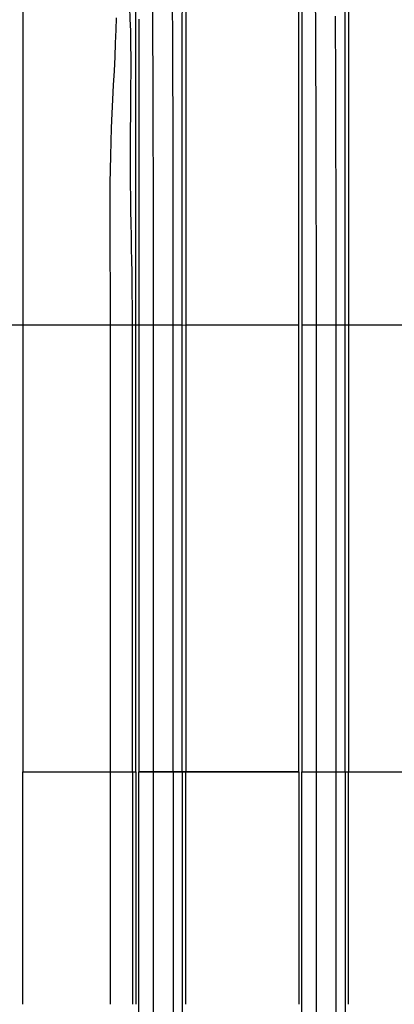
# Model space of a CAD drawing. Extents: x 19 to 571, y 10 to 407.
# Drawn here: x 321 to 326, y 221 to 235 of the extents above; entities that cross this region are included whole.
import ezdxf

# ---------------------------------------------------------------- set-up
doc = ezdxf.new("R2010")
doc.units = 0
doc.header["$LTSCALE"] = 32.67
doc.layers.add('70C-BOTTOM-CDXF_CONTINUOUS_LINE', color=7, linetype='CONTINUOUS')
doc.layers.add('V2-OPTOMA-FRDXF_CONTINUOUS_LINE', color=7, linetype='CONTINUOUS')

msp = doc.modelspace()

# ---------------------------------------------------------------- linework, layer by layer
at = {"layer": '70C-BOTTOM-CDXF_CONTINUOUS_LINE', "color": 7, "linetype": 'Continuous'}
for p, q in [((320.965, 220.7595), (320.965, 224.0929)), ((320.965, 224.0929), (322.585, 224.0929)), ((322.585, 224.0929), (322.585, 220.7595)), ((324.9183, 224.0929), (322.6269, 224.0929)), ((323.2983, 220.7595), (323.2983, 224.0929)), ((324.9183, 224.0929), (324.9183, 220.7595)), ((324.9602, 224.0929), (327.2602, 224.0929)), ((325.6317, 220.7595), (325.6317, 224.0929))]:
    msp.add_line(p, q, dxfattribs=at)
at = {"layer": '70C-BOTTOM-CDXF_CONTINUOUS_LINE', "color": 9, "linetype": 'Continuous'}
for p, q in [((322.2208, 220.7595), (322.2208, 224.0929)), ((322.5346, 224.0929), (322.5346, 220.7595)), ((322.6269, 149.1595), (322.6269, 224.0929)), ((322.8321, 224.0929), (322.8321, 149.1595)), ((323.2475, 224.0929), (323.2475, 149.1595)), ((324.9602, 149.1595), (324.9602, 224.0929)), ((325.1655, 224.0929), (325.1655, 149.1595)), ((325.454, 148.8458), (325.454, 224.0929)), ((325.5808, 224.0929), (325.5808, 149.1595))]:
    msp.add_line(p, q, dxfattribs=at)
msp.add_lwpolyline([(323.1207, 224.0929), (323.1206, 148.8523), (323.1203, 148.5331), (323.1197, 148.204), (323.1188, 147.8608), (323.1177, 147.5136), (323.1165, 147.1856), (323.1153, 146.8883), (323.1139, 146.6116), (323.1123, 146.3447), (323.1103, 146.0879), (323.1081, 145.8467), (323.1056, 145.6212), (323.1029, 145.413), (323.0999, 145.2291), (323.0968, 145.077), (323.0938, 144.9592), (323.0906, 144.8755), (323.0873, 144.8272)], dxfattribs=at)
at = {"layer": 'V2-OPTOMA-FRDXF_CONTINUOUS_LINE', "color": 7, "linetype": 'Continuous'}
for p, q in [((320.965, 240.0462), (320.965, 224.0929)), ((322.585, 224.0929), (322.5851, 236.4053)), ((324.9183, 232.65), (324.9184, 236.3731)), ((325.6318, 236.3961), (325.6317, 230.5081)), ((323.2984, 236.3204), (323.2983, 230.5081)), ((324.9182, 230.8716), (324.9183, 232.65)), ((324.9183, 230.5081), (324.9182, 230.8716)), ((323.2983, 230.5081), (323.2983, 224.0929)), ((324.9183, 224.0929), (324.9183, 230.5081)), ((325.6317, 230.5081), (325.6317, 224.0929)), ((320.965, 224.0929), (322.585, 224.0929)), ((322.6269, 224.0929), (324.9183, 224.0929)), ((324.9602, 224.0929), (327.2517, 224.0929))]:
    msp.add_line(p, q, dxfattribs=at)
at = {"layer": 'V2-OPTOMA-FRDXF_CONTINUOUS_LINE', "color": 9, "linetype": 'Continuous'}
for p, q in [((325.1536, 235.1658), (325.1556, 234.8101)), ((324.961, 235.063), (324.9608, 234.5402)), ((322.6276, 234.8967), (322.6275, 233.6723)), ((325.1556, 234.8101), (325.1575, 234.4531)), ((324.9608, 234.5402), (324.9608, 233.8588)), ((325.1575, 234.4531), (325.1591, 234.1036)), ((325.1591, 234.1036), (325.1604, 233.7674)), ((323.1162, 233.5481), (323.1148, 234.0302)), ((324.9608, 233.8588), (324.9608, 232.9413)), ((325.1604, 233.7674), (325.1616, 233.4466)), ((325.4509, 232.9853), (325.4492, 233.701)), ((322.6275, 233.6723), (322.6275, 232.9767)), ((323.1173, 233.0842), (323.1162, 233.5481)), ((323.2477, 233.0272), (323.248, 233.4806)), ((325.1616, 233.4466), (325.1625, 233.1423)), ((325.5809, 232.9316), (325.5812, 233.4011)), ((325.1625, 233.1423), (325.1633, 232.8521)), ((323.1183, 232.6357), (323.1173, 233.0842)), ((323.2475, 232.5888), (323.2477, 233.0272)), ((325.4518, 232.5166), (325.4509, 232.9853)), ((325.1633, 232.8521), (325.1639, 232.5743)), ((325.5807, 232.4733), (325.5809, 232.9316)), ((323.1194, 231.9955), (323.1183, 232.6357)), ((323.2474, 232.1671), (323.2475, 232.5888)), ((325.1639, 232.5743), (325.1645, 232.1813)), ((325.4527, 232.0667), (325.4518, 232.5166)), ((325.5808, 231.0353), (325.5807, 232.4733)), ((324.9607, 232.2702), (324.9606, 231.9051)), ((323.2474, 231.1954), (323.2474, 232.1671)), ((325.1645, 232.1813), (325.165, 231.7045)), ((323.12, 231.5928), (323.1194, 231.9955)), ((325.4535, 231.4367), (325.4527, 232.0667)), ((322.8314, 231.9528), (322.8317, 231.5583)), ((324.9606, 231.9051), (324.9604, 231.4655)), ((325.165, 231.7045), (325.1654, 231.0903)), ((322.8317, 231.5583), (322.832, 231.1867)), ((323.1204, 231.2108), (323.12, 231.5928)), ((322.2189, 231.1032), (322.2169, 231.436)), ((324.9604, 231.4655), (324.9602, 230.5817)), ((323.1206, 230.849), (323.1204, 231.2108)), ((325.1654, 231.0903), (325.1654, 230.7419)), ((322.6269, 230.8294), (322.6269, 224.0929)), ((323.1207, 230.5081), (323.1206, 230.849)), ((325.1654, 230.7419), (325.1655, 224.0929)), ((324.9602, 230.5817), (324.9602, 224.0929)), ((301.63, 230.5081), (323.2475, 230.5081)), ((322.2208, 224.0929), (322.2208, 230.5081)), ((322.5346, 224.0929), (322.5346, 230.5081)), ((322.8321, 230.5081), (322.8321, 224.0929)), ((323.1207, 224.0929), (323.1207, 230.5081)), ((323.2475, 230.5066), (323.2983, 230.5081)), ((323.2475, 224.0929), (323.2475, 230.5066)), ((323.2983, 230.5081), (324.9183, 230.5081)), ((324.9602, 230.5081), (327.2281, 230.5081)), ((325.5808, 224.0929), (325.5808, 230.5081))]:
    msp.add_line(p, q, dxfattribs=at)
for points in [[(322.5136, 233.9261), (322.5151, 234.1324), (322.5152, 234.334), (322.5132, 234.5322), (322.5096, 234.7242), (322.5046, 234.9015), (322.4977, 235.062), (322.4894, 235.2093), (322.4808, 235.3442), (322.4722, 235.4671), (322.4635, 235.579), (322.4556, 235.6818), (322.4489, 235.7762), (322.4431, 235.8624), (322.4386, 235.9412), (322.4357, 236.0129), (322.4342, 236.0779), (322.4337, 236.1368), (322.4339, 236.1897), (322.4351, 236.2372), (322.437, 236.2803)], [(322.8109, 236.3045), (322.8121, 236.1921), (322.8135, 236.0343), (322.815, 235.8597), (322.8165, 235.669), (322.8179, 235.4599), (322.8194, 235.2337), (322.8208, 234.9974), (322.8222, 234.752), (322.8236, 234.4981), (322.8248, 234.2438), (322.8259, 233.9928), (322.8269, 233.7444), (322.8278, 233.5004), (322.8286, 233.2632), (322.8293, 233.0326), (322.8299, 232.8065), (322.8304, 232.585)], [(323.1148, 234.0302), (323.1139, 234.273), (323.113, 234.517), (323.112, 234.759), (323.1108, 234.9911), (323.1096, 235.2127), (323.1083, 235.4238), (323.107, 235.6184), (323.1057, 235.7954), (323.1044, 235.9574), (323.1031, 236.105), (323.1018, 236.2385)], [(325.5812, 233.4011), (325.5816, 233.856), (325.5819, 234.075), (325.5821, 234.2834), (325.5823, 234.4802), (325.5826, 234.6665), (325.5834, 235.4253)], [(323.248, 233.4806), (323.2488, 234.1891), (323.249, 234.4276), (323.2493, 234.664), (323.25, 235.3133)], [(322.2169, 231.436), (322.2148, 231.7882), (322.2143, 231.9708), (322.2143, 232.1573), (322.2148, 232.3473), (322.2166, 232.5405), (322.2196, 232.7363), (322.2238, 232.9345), (322.2294, 233.1349), (322.2367, 233.3371), (322.2453, 233.5404), (322.2546, 233.7446), (322.2648, 233.9504), (322.2757, 234.1555), (322.2857, 234.3554), (322.2945, 234.5511), (322.3024, 234.7405), (322.3088, 234.9155)], [(325.4492, 233.701), (325.4485, 233.9308), (325.4478, 234.1548), (325.4471, 234.3679), (325.4464, 234.5692), (325.4448, 234.9383)], [(322.5346, 230.5081), (322.5344, 230.6475), (322.5337, 230.7929), (322.5325, 230.9443), (322.5309, 231.1017), (322.5288, 231.2648), (322.5263, 231.4328), (322.5234, 231.6053), (322.5202, 231.7823), (322.5172, 231.9632), (322.5142, 232.1474), (322.5113, 232.335), (322.5091, 232.5256), (322.5078, 232.7189), (322.5071, 232.9144), (322.5072, 233.1128), (322.5083, 233.3135), (322.5102, 233.5157), (322.5136, 233.9261)], [(322.6275, 232.9767), (322.6273, 232.3282), (322.6273, 232.1221), (322.6272, 231.9209), (322.6271, 231.7253), (322.6271, 231.5352), (322.627, 231.3506), (322.6269, 230.8294)], [(324.9608, 232.9413), (324.9608, 232.5296), (324.9607, 232.3984), (324.9607, 232.2702)], [(322.8304, 232.585), (322.8311, 232.1584), (322.8314, 231.9528)], [(325.454, 224.0929), (325.454, 230.6813), (325.454, 230.861), (325.4538, 231.047), (325.4535, 231.4367)], [(322.832, 231.1867), (322.8321, 230.6695), (322.8321, 230.5081)], [(323.2475, 230.5066), (323.2475, 230.6715), (323.2475, 230.8413), (323.2474, 231.016), (323.2474, 231.1954)], [(322.2208, 230.5081), (322.2206, 230.6476), (322.2203, 230.7933), (322.2197, 230.9452), (322.2189, 231.1032)], [(325.5808, 230.5081), (325.5808, 230.6777), (325.5808, 230.8535), (325.5808, 231.0353)]]:
    msp.add_lwpolyline(points, dxfattribs=at)

doc.saveas('drawing.dxf')
